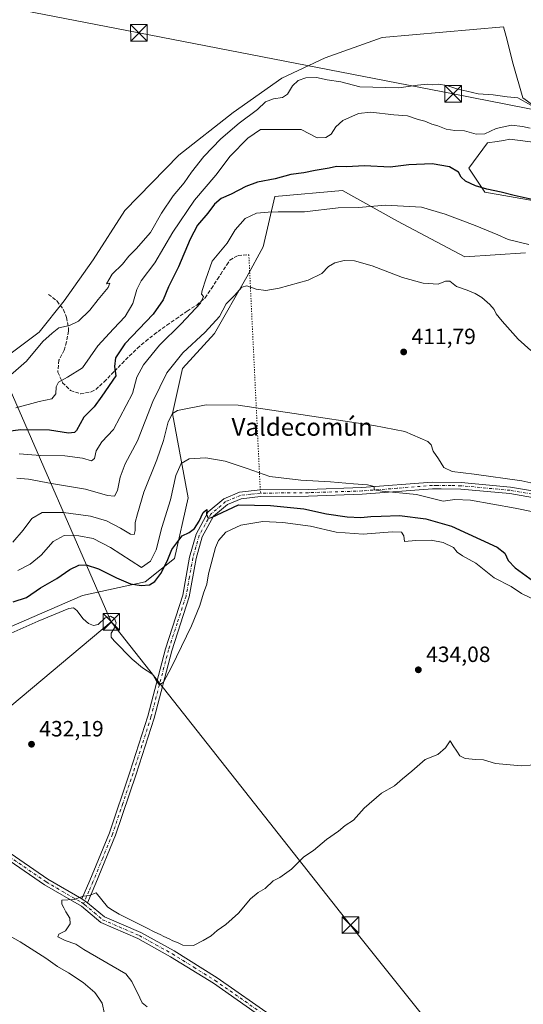
# Model space of a CAD drawing. Units: metres. Extents: x 635143 to 638619, y 4708926 to 4711306.
# Drawn here: x 636710 to 636938, y 4710066 to 4710512 of the extents above; entities that cross this region are included whole.
import ezdxf
from ezdxf.enums import TextEntityAlignment as Align

# ---------------------------------------------------------------- set-up
doc = ezdxf.new("R2010")
doc.units = ezdxf.units.M
doc.header["$MEASUREMENT"] = 0
for name, pattern in [('DGN Style 3', [2.307223458686699, 1.648016756204785, -0.6592067024819142]), ('DGN Style 4', [2.6384748266838614, 1.318413404963828, -0.6592067024819142, 0.001648016756204785, -0.6592067024819142]), ('DGN Style 5', [1.1536117293433497, 0.4944050268614355, -0.6592067024819142])]:
    doc.linetypes.add(name, pattern=pattern)
for name, color, linetype, lineweight in [('Camino Cxs', 7, 'Continuous', 0), ('Camino eje', 30, 'DGN Style 4', 13), ('Corriente artificial lineal oculto', 135, 'DGN Style 4', 13), ('Cultivos herbáceos CxS', 92, 'Continuous', 0), ('Curva de nivel maestra', 30, 'Continuous', 30), ('Curva de nivel normal', 30, 'Continuous', 0), ('Matorral CxS', 135, 'Continuous', 0), ('Punto de cota en terreno', 7, 'Continuous', 0), ('Rótulo de punto de cota en terreno', 7, 'Continuous', 0), ('Senda', 7, 'DGN Style 3', 0), ('Senda virtual', 7, 'DGN Style 5', 0), ('Suelo desnudo CxS', 253, 'Continuous', 0), ('Tendido', 6, 'Continuous', 0), ('Texto cartográfico', 7, 'Continuous', 0), ('Torre de tendido puntual', 7, 'Continuous', 0)]:
    doc.layers.add(name, color=color, linetype=linetype, lineweight=lineweight)
doc.styles.add('Style-Arial', font='txt')

# ---------------------------------------------------------------- blocks, each defined once
blk = doc.blocks.new('5PATER')
at = {"layer": 'Suelo desnudo CxS', "linetype": 'Continuous', "lineweight": 0}
h = blk.add_hatch(color=51, dxfattribs=at)
edge = h.paths.add_edge_path()
edge.add_ellipse((0, 0), major_axis=(-0.1095731443231308, -0.1110710700762829), ratio=0.9994222409660322, start_angle=0, end_angle=360)
blk = doc.blocks.new('5TTEND')
at = {"layer": 'Corriente artificial lineal oculto', "color": 7, "linetype": 'Continuous', "lineweight": 0}
for p, q in [((-0.375, 0.3754), (0.375, -0.3746)), ((0.3720000000000001, 0.3784000000000001), (-0.3720000000000001, -0.3776))]:
    blk.add_line(p, q, dxfattribs=at)
at = {"layer": 'Corriente artificial lineal oculto', "color": 7, "linetype": 'Continuous', "lineweight": 0, "flags": 128}
blk.add_lwpolyline([(-0.375, -0.3746), (0.375, -0.3746), (0.375, 0.3754), (-0.375, 0.3754), (-0.3720000000000001, -0.3776)], dxfattribs=at)

msp = doc.modelspace()

# ---------------------------------------------------------------- linework, layer by layer
at = {"layer": 'Camino Cxs', "color": 7, "linetype": 'Continuous', "lineweight": 0, "extrusion": (-0.04153135825386768, 0.02839891295406104, 0.9987335220290829), "elevation": 107752.1737138193, "flags": 128}
msp.add_lwpolyline([(-4247452.021877512, -2130293.404637189), (-4247452.021877513, -2130290.335819931)], dxfattribs=at)
msp.add_lwpolyline([(-4247452.021877512, -2130293.404637189), (-4247452.021877513, -2130290.335819931)], dxfattribs=at)
at = {"layer": 'Camino Cxs', "color": 7, "linetype": 'Continuous', "lineweight": 0}
for points in [[(636950.2600999996, 4710294.470100001, 417.6315999999933), (636932.3000999996, 4710297.520099999, 417.7651999999944), (636910.1601, 4710299.610099999, 419.0479999999953), (636901.3201000001, 4710299.690099999, 418.9152999999933), (636897.3101000005, 4710299.7401, 419.1625000000058), (636865.5500999996, 4710297.220100001, 421.4777999999933), (636841.1601, 4710296.440099999, 423.1578000000009), (636819.5301000001, 4710296.2301, 424.6689999999944), (636810.7701000003, 4710295.210100001, 425.917300000001), (636804.4700999996, 4710292.600099999, 426.0613000000012), (636798.2001, 4710287.300100001, 425.8310000000056), (636793.0800999999, 4710278.0001, 426.6872000000003), (636790.3000999996, 4710268.0601, 427.4124000000011), (636787.2200999996, 4710250.710100001, 430.2266999999993), (636779.2701000003, 4710226.340100001, 429.3773999999976), (636771.2801000001, 4710195.800100001, 431.8937000000006), (636763.1801000005, 4710170.350099999, 433.1411999999983), (636753.8701, 4710142.7601, 434.1382000000012), (636744.9700999996, 4710121.020099999, 434.9781999999978), (636741.1401000004, 4710112.170100001, 435.3840000000055), (636738.6101000002, 4710113.9001, 435.2296000000061), (636742.2100999998, 4710122.1801, 435.4122000000062), (636751.0500999996, 4710143.800100001, 434.8806999999942), (636760.3201000001, 4710171.290100001, 433.1361999999936), (636768.4001000002, 4710196.640100001, 431.6432999999961), (636776.3901000004, 4710227.1801, 428.7737000000052), (636784.3000999996, 4710251.450099999, 428.1888999999938), (636787.3800999997, 4710268.720100001, 426.2275999999983), (636790.2801000001, 4710279.140100001, 425.8285999999935), (636795.8400999998, 4710289.2401, 424.9821999999986), (636802.8901000004, 4710295.200099999, 424.5319000000018), (636810.0100999996, 4710298.1501, 425.3178000000044), (636819.3585000001, 4710299.2305, 423.4297999999981), (636841.1001000004, 4710299.440099999, 422.2155000000057), (636865.3901000004, 4710300.220100001, 421.2516999999935), (636897.2100999998, 4710302.7401, 418.6469999999972), (636910.3201000001, 4710302.610099999, 417.7881999999955), (636932.7001, 4710300.5001, 416.855899999995), (636950.7600999996, 4710297.4301, 416.4986999999965)], [(636738.6101000002, 4710113.9001, 435.2296000000061), (636742.2100999998, 4710122.1801, 435.4122000000062), (636751.0500999996, 4710143.800100001, 434.8806999999942), (636760.3201000001, 4710171.290100001, 433.1361999999936), (636768.4001000002, 4710196.640100001, 431.6432999999961), (636776.3901000004, 4710227.1801, 428.7737000000052), (636784.3000999996, 4710251.450099999, 428.1888999999938), (636787.3800999997, 4710268.720100001, 426.2275999999983), (636790.2801000001, 4710279.140100001, 425.8285999999935), (636795.8400999998, 4710289.2401, 424.9821999999986), (636802.8901000004, 4710295.200099999, 424.5319000000018), (636810.0100999996, 4710298.1501, 425.3178000000044), (636819.3585000001, 4710299.2305, 423.4297999999981), (636841.1001000004, 4710299.440099999, 422.2155000000057), (636865.3901000004, 4710300.220100001, 421.2516999999935), (636897.2100999998, 4710302.7401, 418.6469999999972), (636910.3201000001, 4710302.610099999, 417.7881999999955), (636932.7001, 4710300.5001, 416.855899999995), (636950.7600999996, 4710297.4301, 416.4986999999965)], [(636950.2600999996, 4710294.470100001, 417.6315999999933), (636932.3000999996, 4710297.520099999, 417.7651999999944), (636910.1601, 4710299.610099999, 419.0479999999953), (636901.3201000001, 4710299.690099999, 418.9152999999933), (636897.3101000005, 4710299.7401, 419.1625000000058), (636865.5500999996, 4710297.220100001, 421.4777999999933), (636841.1601, 4710296.440099999, 423.1578000000009), (636819.5301000001, 4710296.2301, 424.6689999999944), (636810.7701000003, 4710295.210100001, 425.917300000001), (636804.4700999996, 4710292.600099999, 426.0613000000012), (636798.2001, 4710287.300100001, 425.8310000000056), (636793.0800999999, 4710278.0001, 426.6872000000003), (636790.3000999996, 4710268.0601, 427.4124000000011), (636787.2200999996, 4710250.710100001, 430.2266999999993), (636779.2701000003, 4710226.340100001, 429.3773999999976), (636771.2801000001, 4710195.800100001, 431.8937000000006), (636763.1801000005, 4710170.350099999, 433.1411999999983), (636753.8701, 4710142.7601, 434.1382000000012), (636744.9700999996, 4710121.020099999, 434.9781999999978), (636741.1401000004, 4710112.170100001, 435.3840000000055)], [(636823.6700999998, 4710057.790100001, 437.4860000000045), (636798.1401000004, 4710075.630100001, 437.1195000000008), (636778.7901, 4710087.700099999, 436.6496000000043), (636763.9801000003, 4710095.9101, 436.5341999999946), (636747.1801000005, 4710103.140100001, 435.7648999999947), (636738.4501, 4710110.520099999, 435.9621000000043), (636721.6300999997, 4710120.3101, 434.9741999999969), (636683.1501000002, 4710146.7601, 436.3322000000044), (636671.9301000005, 4710157.0601, 433.1612000000023), (636661.9501, 4710164.1601, 432.5709999999963), (636660.0601000005, 4710164.7301, 432.5273000000016), (636658.1001000004, 4710168.460100001, 432.4208999999974), (636663.2901, 4710166.880100001, 432.5635000000038), (636673.8300999999, 4710159.4001, 433.1551999999938), (636685.0301000001, 4710149.120100001, 434.608699999997), (636723.2301000003, 4710122.850099999, 435.252999999997), (636738.6101000002, 4710113.9001, 435.2296000000061), (636741.1401000004, 4710112.170100001, 435.3840000000055), (636748.7801000001, 4710105.720100001, 435.5610000000015), (636765.3000999996, 4710098.610099999, 435.8074999999953), (636780.3101000005, 4710090.280099999, 436.2127999999939), (636799.8000999996, 4710078.130100001, 436.8206000000064), (636825.3901000004, 4710060.2501, 437.4229999999953)], [(636658.1001000004, 4710168.460100001, 432.4208999999974), (636663.2901, 4710166.880100001, 432.5635000000038), (636673.8300999999, 4710159.4001, 433.1551999999938), (636685.0301000001, 4710149.120100001, 434.608699999997), (636723.2301000003, 4710122.850099999, 435.252999999997), (636738.6101000002, 4710113.9001, 435.2296000000061)], [(636949.6300999997, 4709880.300100001, 444.0831000000035), (636936.5401, 4709904.5001, 442.8245000000024), (636912.0201000003, 4709944.600099999, 441.2914000000019), (636880.9801000003, 4710000.0801, 439.2494000000006), (636869.2901, 4710020.2301, 438.8603000000003), (636862.7100999998, 4710028.960100001, 438.5877000000037), (636849.9001000002, 4710039.4301, 438.061400000006), (636823.6700999998, 4710057.790100001, 437.4860000000045), (636798.1401000004, 4710075.630100001, 437.1195000000008), (636778.7901, 4710087.700099999, 436.6496000000043), (636763.9801000003, 4710095.9101, 436.5341999999946), (636747.1801000005, 4710103.140100001, 435.7648999999947), (636738.4501, 4710110.520099999, 435.9621000000043), (636721.6300999997, 4710120.3101, 434.9741999999969), (636683.1501000002, 4710146.7601, 436.3322000000044), (636671.9301000005, 4710157.0601, 433.1612000000023), (636661.9501, 4710164.1601, 432.5709999999963), (636660.0601000005, 4710164.7301, 432.5273000000016)], [(636741.1401000004, 4710112.170100001, 435.3840000000055), (636748.7801000001, 4710105.720100001, 435.5610000000015), (636765.3000999996, 4710098.610099999, 435.8074999999953), (636780.3101000005, 4710090.280099999, 436.2127999999939), (636799.8000999996, 4710078.130100001, 436.8206000000064), (636825.3901000004, 4710060.2501, 437.4229999999953), (636851.7200999996, 4710041.8301, 438.1616000000067), (636864.8901000004, 4710031.0601, 438.610400000005), (636871.7901, 4710021.890100001, 438.982600000003), (636883.5800999999, 4710001.5601, 439.5200000000041), (636914.6001000004, 4709946.120100001, 441.4358000000066), (636939.1401000004, 4709906.0001, 442.6796000000032), (636952.1501000002, 4709881.940099999, 444.0500000000029), (636963.4700999996, 4709867.4001, 446.2277000000031), (636975.8601000002, 4709855.4301, 447.0617999999959), (636978.4301000005, 4709853.0601, 447.2404999999999)]]:
    msp.add_polyline3d(points, dxfattribs=at)
at = {"layer": 'Camino eje', "color": 30, "linetype": 'DGN Style 4', "lineweight": 13}
for points in [[(636950.5100999996, 4710295.950099999, 417.0679999999993), (636932.5000999998, 4710299.0101, 417.3169999999955), (636910.2401000002, 4710301.110099999, 418.4226999999955), (636905.8201000001, 4710301.1501, 418.4627999999939), (636899.2651000004, 4710301.215100001, 418.752999999997), (636897.2600999996, 4710301.2401, 418.8957999999984), (636881.3501000004, 4710299.9801, 420.7026000000042), (636865.4700999996, 4710298.720100001, 421.3176999999997), (636841.1300999997, 4710297.940099999, 422.4668999999994), (636819.4401000004, 4710297.7301, 423.8295999999973)], [(636819.4401000004, 4710297.7301, 423.8295999999973), (636815.0601000005, 4710297.220100001, 424.6377000000066), (636810.3901000004, 4710296.6801, 425.5244999999995), (636803.6801000005, 4710293.9001, 425.2617000000028), (636797.0201000003, 4710288.270099999, 425.2909000000073), (636791.6801000005, 4710278.5701, 426.164499999999), (636790.2301000003, 4710273.360099999, 426.9965999999986), (636788.8400999998, 4710268.390100001, 426.7994999999937), (636787.3000999996, 4710259.755100001, 426.7400000000052), (636785.7600999996, 4710251.0801, 429.1269999999931), (636781.7851, 4710238.895099999, 427.9618999999948), (636777.8300999999, 4710226.7601, 428.8770999999979), (636769.8400999998, 4710196.220100001, 431.7666000000027), (636765.7901, 4710183.495100001, 432.5950000000012), (636761.7500999998, 4710170.8201, 433.1521000000066), (636757.1151000002, 4710157.075099999, 433.5457000000025), (636752.4600999998, 4710143.280099999, 434.304099999994), (636748.0100999996, 4710132.4101, 434.6941999999981), (636743.5900999998, 4710121.600099999, 435.1699999999983), (636741.7901, 4710117.460100001, 435.1438000000053), (636739.2915000003, 4710111.6895, 435.5415000000066)], [(636657.0582999998, 4710167.209100001, 432.3515999999945), (636661.6750999996, 4710165.8051, 432.523199999996), (636662.6201, 4710165.520099999, 432.5553000000073), (636667.8901000004, 4710161.780099999, 432.8478000000032), (636672.8800999997, 4710158.2301, 433.1500999999989), (636684.0900999998, 4710147.940099999, 435.2563999999985), (636703.3300999999, 4710134.715100001, 436.4869999999937), (636722.4301000005, 4710121.5801, 435.0338999999949), (636738.5301000001, 4710112.210100001, 435.3460000000051), (636739.2915000003, 4710111.6895, 435.5415000000066)], [(636739.2915000003, 4710111.6895, 435.5415000000066), (636739.7950999998, 4710111.345100001, 435.6695000000037), (636744.1601, 4710107.655099999, 436.5047999999952), (636747.9801000003, 4710104.4301, 435.6065999999992), (636764.6401000004, 4710097.2601, 436.0926000000036), (636772.1451000003, 4710093.095100001, 440.1646999999939), (636779.5500999996, 4710088.9901, 436.4441999999981), (636789.2251000004, 4710082.9551, 436.5430000000051), (636798.9700999996, 4710076.880100001, 436.9805999999954), (636824.5301000001, 4710059.020099999, 437.470100000006), (636837.6451000003, 4710049.840100001, 437.7461000000039), (636850.8101000005, 4710040.630100001, 438.1223999999929), (636857.2150999998, 4710035.395099999, 438.3411000000052), (636863.8000999996, 4710030.0101, 438.6064000000042), (636867.2500999998, 4710025.425100001, 438.829700000002), (636870.5401, 4710021.0601, 438.9269000000059), (636882.2801000001, 4710000.8201, 439.4073999999965), (636913.3101000005, 4709945.360099999, 441.3745999999956), (636925.5701000001, 4709925.3101, 442.1192000000011), (636937.8400999998, 4709905.2501, 442.8003999999929), (636950.8901000004, 4709881.120100001, 444.0942000000068)]]:
    msp.add_polyline3d(points, dxfattribs=at)
at = {"layer": 'Cultivos herbáceos CxS', "color": 92, "linetype": 'Continuous', "lineweight": 0}
for points in [[(636946.9057, 4710470.7235, 390.0106999999989), (636938.2033000002, 4710476.816500001, 389.5546999999933), (636933.8537, 4710492.049500001, 387.6634999999951), (636930.6405999997, 4710504.5803, 386.5464999999967), (636929.4846999999, 4710509.0875, 385.9516000000003), (636874.6123000003, 4710504.121099999, 385.6757000000071), (636848.6760999998, 4710494.917300001, 385.9345999999932), (636829.0913000006, 4710485.788699999, 387.6367000000027), (636807.0393000003, 4710470.274900001, 386.6358999999939), (636782.4907999998, 4710450.919299999, 386.1585000000051), (636758.0091000004, 4710425.843499999, 386.8849000000046), (636743.6607999997, 4710403.4309, 387.4731999999931), (636730.5368999997, 4710384.844699999, 388.4720999999991), (636719.2666999997, 4710370.7301, 388.1953999999969), (636704.7856999999, 4710359.7553, 386.6545000000042)], [(636704.7856999999, 4710359.7553, 386.6545000000042), (636719.2666999997, 4710370.7301, 388.1953999999969), (636730.5368999997, 4710384.844699999, 388.4720999999991), (636743.6607999997, 4710403.4309, 387.4731999999931), (636758.0091000004, 4710425.843499999, 386.8849000000046), (636782.4907999998, 4710450.919299999, 386.1585000000051), (636807.0393000003, 4710470.274900001, 386.6358999999939), (636829.0913000006, 4710485.788699999, 387.6367000000027), (636848.6760999998, 4710494.917300001, 385.9345999999932), (636874.6123000003, 4710504.121099999, 385.6757000000071), (636929.4846999999, 4710509.0875, 385.9516000000003), (636930.6405999997, 4710504.5803, 386.5464999999967), (636933.8537, 4710492.049500001, 387.6634999999951), (636938.2033000002, 4710476.816500001, 389.5546999999933), (636946.9057, 4710470.7235, 390.0106999999989)], [(636963.1173, 4710426.750299999, 398.8559999999998), (636921.1013000002, 4710434.0573, 400.6342000000004), (636913.7944999998, 4710445.0187, 398.690499999997), (636922.2087000003, 4710456.422499999, 396.2859000000026), (636926.5450999998, 4710457.122099999, 396.3447000000015), (636929.4593000002, 4710457.592300001, 396.3395000000019), (636932.3179000001, 4710458.053500001, 396.2617999999929), (636949.8898999998, 4710455.785499999, 395.6533999999957)], [(636949.8898999998, 4710455.785499999, 395.6533999999957), (636932.3179000001, 4710458.053500001, 396.2617999999929), (636929.4593000002, 4710457.592300001, 396.3395000000019), (636926.5450999998, 4710457.122099999, 396.3447000000015), (636922.2087000003, 4710456.422499999, 396.2859000000026), (636913.7944999998, 4710445.0187, 398.690499999997), (636921.1013000002, 4710434.0573, 400.6342000000004), (636963.1173, 4710426.750299999, 398.8559999999998)], [(636939.3689000001, 4710406.6567, 406.2978000000003), (636911.9676999999, 4710404.8299, 408.8359999999957), (636881.5478999997, 4710421.0275, 406.2685000000056), (636856.5188999996, 4710434.9329, 403.0319000000018), (636825.9275000002, 4710432.152100001, 402.5411000000022), (636820.7329000002, 4710409.3541, 407.2912000000069), (636813.3208999997, 4710395.696699999, 409.2706000000035), (636798.7062999997, 4710370.1227, 410.5469000000012), (636784.1202999996, 4710354.2313, 411.7366999999941), (636779.6826999999, 4710333.819900001, 414.3668999999936), (636786.7817000002, 4710295.659299999, 422.5611000000063), (636780.5689000003, 4710268.1481, 424.9743000000017), (636767.2569000004, 4710257.4989, 422.9336000000039), (636738.858, 4710251.286900001, 428.513300000006), (636679.9638999999, 4710225.8101, 430.622000000003), (636668.3925000001, 4710222.917500001, 431.241399999999)], [(636679.9638999999, 4710225.8101, 430.622000000003), (636738.858, 4710251.286900001, 428.513300000006), (636767.2569000004, 4710257.4989, 422.9336000000039), (636780.5689000003, 4710268.1481, 424.9743000000017), (636786.7817000002, 4710295.659299999, 422.5611000000063), (636779.6826999999, 4710333.819900001, 414.3668999999936), (636784.1202999996, 4710354.2313, 411.7366999999941), (636798.7062999997, 4710370.1227, 410.5469000000012), (636813.3208999997, 4710395.696699999, 409.2706000000035), (636820.7329000002, 4710409.3541, 407.2912000000069), (636825.9275000002, 4710432.152100001, 402.5411000000022), (636856.5188999996, 4710434.9329, 403.0319000000018), (636881.5478999997, 4710421.0275, 406.2685000000056), (636911.9676999999, 4710404.8299, 408.8359999999957), (636939.3689000001, 4710406.6567, 406.2978000000003)]]:
    msp.add_polyline3d(points, dxfattribs=at)
at = {"layer": 'Curva de nivel maestra', "color": 30, "linetype": 'Continuous', "lineweight": 30, "flags": 128}
for points, elevation in [([(636942.4800000006, 4710430.7601), (636934.3799999999, 4710432.5601), (636928.4199999999, 4710434.1801), (636921.9500000002, 4710435.420100001), (636916.7699999996, 4710437.0001), (636912.3499999996, 4710439.0701), (636910.3200000003, 4710440.960100001), (636909.0999999996, 4710443.1801), (636904.9600000001, 4710445.530099999), (636897.2000000002, 4710447.0001), (636886.5800000001, 4710446.4801), (636878.1600000003, 4710445.5001), (636866.54, 4710446.0601), (636858.3399999999, 4710445.540100001), (636853.8799999999, 4710445.770099999), (636850.5, 4710444.9801), (636844.1699999999, 4710443.9301), (636839.1200000001, 4710442.870100001), (636833.1399999997, 4710442.140100001), (636826.0499999998, 4710440.090100001), (636818.1699999999, 4710438.590100001), (636812.79, 4710436.670100001), (636806.1699999999, 4710433.2301), (636801.6799999997, 4710431.300100001), (636798.6399999997, 4710428.6601), (636795.5599999997, 4710424.550100001), (636791.0099999999, 4710419.210100001), (636787.5599999997, 4710412.880100001), (636782.2999999998, 4710400.210100001), (636777.7400000002, 4710391.210100001), (636775.4199999999, 4710385.290100001), (636770.7999999998, 4710378.850099999), (636758.0899999999, 4710365.3301), (636753.8499999996, 4710359.030099999), (636753.3200000003, 4710355.090100001), (636754.0099999999, 4710350.890100001), (636747.5899999999, 4710341.720100001), (636744.1200000001, 4710336.890100001), (636739.5300000003, 4710332.220100001), (636736.1799999997, 4710326.1801), (636735.2400000002, 4710325.190099999), (636732.5700000003, 4710324.9801), (636723.9699999997, 4710326.2401), (636710.7999999998, 4710326.390100001), (636701.8499999996, 4710325.1601)], 400), ([(636707.5199999996, 4710248.4901), (636713.5199999996, 4710250.4901), (636719.8499999996, 4710254.8201), (636727.1900000004, 4710259.040100001), (636733.1900000004, 4710263.1801), (636737.2800000003, 4710265.030099999), (636740.54, 4710265.200099999), (636746.1399999997, 4710263.5001), (636754.2400000002, 4710259.350099999), (636760.6799999997, 4710256.6601), (636765.4199999999, 4710255.840100001), (636769.1799999997, 4710256.2301), (636771.6200000001, 4710257.7301), (636774.2999999998, 4710261.3201), (636777.25, 4710266.950099999), (636779.3600000005, 4710272.2501), (636781.5700000003, 4710275.2301), (636783.9400000004, 4710278.390100001), (636787.2000000002, 4710279.940099999), (636789.5700000003, 4710281.7401), (636791.7400000002, 4710285.100099999), (636793.5800000001, 4710289.0101), (636795.0999999996, 4710290.2601), (636794.9800000006, 4710288.040100001), (636795.7199999997, 4710286.420100001), (636797.2800000003, 4710286.630100001), (636809.5, 4710292.440099999), (636823.9500000002, 4710292.210100001), (636839.1299999999, 4710290.600099999), (636849.3899999997, 4710288.350099999), (636858.6600000003, 4710286.970100001), (636864.9400000004, 4710286.7401), (636869.4400000004, 4710287.1801), (636874.1600000003, 4710287.2301), (636882.3700000001, 4710287.590100001), (636894.3399999999, 4710286.040100001), (636905.9699999997, 4710282.7401), (636926.6200000001, 4710273.2301), (636930.0899999999, 4710270.5801), (636931.5800000001, 4710267.220100001), (636934.8099999997, 4710263.8301), (636943.0300000003, 4710257.8301)], 425)]:
    msp.add_lwpolyline(points, dxfattribs=dict(at, elevation=elevation))
at = {"layer": 'Curva de nivel normal', "color": 30, "linetype": 'Continuous', "lineweight": 0, "flags": 128}
for points, elevation in [([(636701.5199999996, 4710347.1601), (636713.5199999996, 4710357.5601), (636720.8499999996, 4710366.420100001), (636725.1900000004, 4710370.2401), (636728.1900000004, 4710372.5801), (636733.04, 4710373.700099999), (636737.1200000001, 4710375.670100001), (636742.1500000004, 4710380.5801), (636746.04, 4710385.540100001), (636750.5099999999, 4710390.970100001), (636751.1799999997, 4710392.8301), (636749.7100000001, 4710392.620100001), (636752.3499999996, 4710397.0101), (636756.9199999999, 4710401.460100001), (636759.8399999999, 4710405.120100001), (636763.1799999997, 4710408.4301), (636769.6900000004, 4710415.870100001), (636774.6299999999, 4710424.520099999), (636779.9699999997, 4710432.4901), (636784.9100000003, 4710438.280099999), (636788.1799999997, 4710443.200099999), (636793.8399999999, 4710450.2501), (636801.5, 4710458.3101), (636809.8300000001, 4710465.420100001), (636818.1699999999, 4710471.610099999), (636821.79, 4710474.970100001), (636825.3899999997, 4710476.4101), (636829.4299999997, 4710476.9801), (636831.6600000003, 4710478.5101), (636834, 4710482.360099999), (636836.5899999999, 4710484.720100001), (636839.9400000004, 4710485.890100001), (636844.8799999999, 4710486.100099999), (636849.6600000003, 4710484.9901), (636855.8600000005, 4710484.0801), (636864.3899999997, 4710481.9001), (636882.1600000003, 4710481.390100001), (636890.4900000002, 4710482.6501), (636895.1600000003, 4710483.0001), (636897.5599999997, 4710482.7401), (636900.0999999996, 4710483.050100001), (636903.8200000003, 4710482.4101), (636908.7400000002, 4710480.7601), (636912.9199999999, 4710479.870100001), (636917.9500000002, 4710478.620100001), (636924.8300000001, 4710478.140100001), (636931.0700000003, 4710477.360099999), (636935.9000000004, 4710476.860099999), (636941.9199999999, 4710473.470100001)], 390), ([(636941.5800000001, 4710463.0801), (636938.0899999999, 4710463.9301), (636933.1299999999, 4710464.520099999), (636926.2100000001, 4710462.920100001), (636921.0499999998, 4710460.610099999), (636917.04, 4710460.380100001), (636911.8200000003, 4710461.850099999), (636907.4900000002, 4710462.0601), (636903.4900000002, 4710462.6601), (636899.7999999998, 4710464.110099999), (636897.04, 4710464.9801), (636893.7999999998, 4710466.3201), (636890.8700000001, 4710467.040100001), (636886.0099999999, 4710468.6801), (636879.8399999999, 4710469.210100001), (636869.4000000004, 4710470.390100001), (636863.8399999999, 4710469.7601), (636856.75, 4710466.540100001), (636853.5, 4710463.720100001), (636851.4800000006, 4710460.4001), (636849.0199999996, 4710458.9001), (636845.1799999997, 4710458.790100001), (636837.8300000001, 4710462.5601), (636819.5, 4710462.5101), (636813.6699999999, 4710458.520099999), (636805.6799999997, 4710450.370100001), (636799.2000000002, 4710441.870100001), (636789.5599999997, 4710430.420100001), (636779.7800000003, 4710416.030099999), (636771.5499999998, 4710402.0801), (636765.4800000006, 4710393.880100001), (636763.4600000001, 4710389.970100001), (636761.6799999997, 4710383.710100001), (636758.1399999997, 4710377.7601), (636752.9800000006, 4710372.1501), (636745.7699999996, 4710364.540100001), (636738.9000000004, 4710354.550100001), (636732.1200000001, 4710350.3201), (636728.0800000001, 4710348.0001), (636727, 4710345.870100001), (636726.7699999996, 4710342.690099999), (636724.9600000001, 4710340.530099999), (636719.25, 4710339.3201), (636708.7000000002, 4710336.450099999)], 395), ([(636940.9500000002, 4710410.350099999), (636931.5599999997, 4710412.630100001), (636926.9699999997, 4710414.710100001), (636916.6399999997, 4710419.0801), (636903.0499999998, 4710424.120100001), (636892.2999999998, 4710427.360099999), (636876.0800000001, 4710428.200099999), (636863.7699999996, 4710427.1501), (636854.6100000005, 4710427.040100001), (636839.3799999999, 4710425.2601), (636827.5300000003, 4710425.2601), (636822.9600000001, 4710425.0701), (636817.7000000002, 4710424.590100001), (636812.54, 4710422.2301), (636808.0099999999, 4710417.020099999), (636804.3200000003, 4710410.9901), (636797.6399999997, 4710402.860099999), (636794.6799999997, 4710394.710100001), (636793.0300000003, 4710389.600099999), (636792.8200000003, 4710387.950099999), (636793.6399999997, 4710386.8201), (636792.2699999996, 4710383.790100001), (636783.5599999997, 4710374.420100001), (636773.6600000003, 4710364.7301), (636766.4400000004, 4710355.8201), (636763.54, 4710350.3301), (636761.5099999999, 4710342.890100001), (636752.9100000003, 4710326.5001), (636747.6500000004, 4710321.050100001), (636745.0700000003, 4710316.890100001), (636744.3799999999, 4710313.4101), (636743.0099999999, 4710312.4001), (636738.8600000005, 4710313.530099999), (636730.9000000004, 4710314.6601), (636719.8700000001, 4710314.840100001), (636710.1900000004, 4710315.5801)], 405), ([(636709.1500000004, 4710304.470100001), (636714.4699999997, 4710304.110099999), (636724.8499999996, 4710302.0801), (636740.1799999997, 4710299.590100001), (636750.1799999997, 4710296.610099999), (636753.3700000001, 4710296.370100001), (636754.7000000002, 4710298.950099999), (636756, 4710304.950099999), (636758.25, 4710310.970100001), (636763.7300000006, 4710321.5001), (636770.6699999999, 4710339.3201), (636777.0999999996, 4710352.220100001), (636784.3499999996, 4710361.3101), (636794.4800000006, 4710370.710100001), (636800.8399999999, 4710377.7501), (636803.8899999997, 4710383.440099999), (636807.7400000002, 4710387.2301), (636811.0800000001, 4710391.0601), (636813.2699999996, 4710391.6501), (636817.4400000004, 4710390.1801), (636821.8499999996, 4710389.550100001), (636827.8899999997, 4710390.550100001), (636841.0599999997, 4710394.2601), (636847.2699999996, 4710397.190099999), (636850.2199999997, 4710400.4001), (636853.0499999998, 4710402.0601), (636857.3600000005, 4710403.1601), (636861.9699999997, 4710403.040100001), (636870, 4710400.790100001), (636883.79, 4710395.5101), (636893.1100000005, 4710392.8301), (636899.8300000001, 4710392.4301), (636903.2599999999, 4710393.8101), (636905.2000000002, 4710393.800100001), (636908.2100000001, 4710391.420100001), (636913.0800000001, 4710389.7401), (636916.7000000002, 4710388.200099999), (636919.7300000006, 4710386.3101), (636923.2300000006, 4710383.2501), (636925.2699999996, 4710380.9001), (636926.2199999997, 4710378.920100001), (636928.8300000001, 4710375.620100001), (636936.1200000001, 4710367.5601), (636941.9100000003, 4710362.3201)], 410.0000000000001), ([(636707.3799999999, 4710275.5701), (636712.04, 4710280.9001), (636715.9600000001, 4710286.300100001), (636720.5999999996, 4710288.890100001), (636730.25, 4710288.9801), (636742.4299999997, 4710287.3101), (636749.7400000002, 4710285.130100001), (636756.1399999997, 4710281.940099999), (636760.5800000001, 4710279.170100001), (636762.2100000001, 4710279.0601), (636762.6799999997, 4710280.7601), (636762.7800000003, 4710284.460100001), (636763.7800000003, 4710288.300100001), (636766.6100000005, 4710298.2501), (636772.5300000003, 4710312.890100001), (636775.5300000003, 4710321.5601), (636777.5999999996, 4710330.0001), (636779.5899999999, 4710333.870100001), (636781.8700000001, 4710335.2301), (636794.8399999999, 4710337.780099999), (636809.3899999997, 4710337.530099999), (636834.7100000001, 4710333.7601), (636870.7100000001, 4710328.460100001), (636884.8600000005, 4710325.620100001), (636895.2199999997, 4710321.1801), (636896.7800000003, 4710319.590100001), (636897.7100000001, 4710316.780099999), (636900.0700000003, 4710313.3201), (636902.54, 4710309.420100001), (636906.29, 4710307.5001), (636916.2300000006, 4710306.380100001), (636937.8300000001, 4710303.2501), (636958.0999999996, 4710298.850099999)], 415), ([(636709.5199999996, 4710262.630100001), (636715.2300000006, 4710265.5101), (636720.0999999996, 4710269.6601), (636725.6500000004, 4710275.9001), (636730.5499999998, 4710278.520099999), (636737.1600000003, 4710278.460100001), (636743.7400000002, 4710277.130100001), (636751.5300000003, 4710273.040100001), (636765.5099999999, 4710264.090100001), (636769.7199999997, 4710266.960100001), (636772.2000000002, 4710272.040100001), (636774.8099999997, 4710282.120100001), (636778.7199999997, 4710294.700099999), (636781.0599999997, 4710305.6801), (636783.5199999996, 4710311.130100001), (636787.1699999999, 4710313.3301), (636794.7100000001, 4710313.7601), (636803.5099999999, 4710312.2401), (636813.4199999999, 4710308.960100001), (636823.7400000002, 4710305.350099999), (636837.7400000002, 4710303.600099999), (636851.0999999996, 4710302.840100001), (636861.5, 4710301.9101), (636867.8600000005, 4710301.5701), (636870.9600000001, 4710300.700099999), (636870.9800000006, 4710299.200099999), (636874.5599999997, 4710298.600099999), (636890.1200000001, 4710297.1801), (636902.1600000003, 4710294.0601), (636907.4900000002, 4710294.8201), (636914.4900000002, 4710294.600099999), (636934.7999999998, 4710290.9801), (636959.9400000004, 4710285.780099999)], 420), ([(636706.5199999996, 4710234.280099999), (636718.8700000001, 4710239.800100001), (636732.6200000001, 4710245.4001), (636734.79, 4710245.8101), (636736.3499999996, 4710244.5001), (636739.2199999997, 4710240.8201), (636741.6100000005, 4710238.690099999), (636743.9199999999, 4710237.700099999), (636745.9400000004, 4710238.280099999), (636749.1799999997, 4710241.210100001), (636751.5300000003, 4710241.9301), (636753.4000000004, 4710240.870100001), (636754.1500000004, 4710239.020099999), (636753.6600000003, 4710237.120100001), (636751.8600000005, 4710234.340100001), (636751.8499999996, 4710232.520099999), (636753.1399999997, 4710230.8201), (636761.3600000005, 4710222.5001), (636766.0300000003, 4710218.6501), (636770.6600000003, 4710215.540100001), (636772.4800000006, 4710212.2501), (636773.6699999999, 4710210.860099999), (636775.5099999999, 4710212.030099999), (636779.2300000006, 4710218.890100001), (636788.1500000004, 4710237.620100001), (636791.9699999997, 4710246.880100001), (636793.6200000001, 4710252.440099999), (636795.2000000002, 4710256.540100001), (636795.9900000002, 4710261.2301), (636799.0899999999, 4710273.1601), (636800.5099999999, 4710276.220100001), (636803.7400000002, 4710280.040100001), (636810.5, 4710283.2601), (636820.5800000001, 4710284.9001), (636829.5, 4710284.4901), (636842.1699999999, 4710282.8101), (636853.7800000003, 4710280.0001), (636866.0099999999, 4710279.1601), (636879.1200000001, 4710280.2501), (636883.3700000001, 4710280.090100001), (636884.3399999999, 4710278.440099999), (636884.6500000004, 4710275.8101), (636889.7599999999, 4710276.350099999), (636896.7100000001, 4710276.420100001), (636902.2199999997, 4710275.300100001), (636906.8399999999, 4710273.110099999), (636908.5199999996, 4710271.030099999), (636910.9000000004, 4710269.3301), (636916.9100000003, 4710265.950099999), (636925.1900000004, 4710259.4301), (636933.0099999999, 4710255.4301), (636937.5599999997, 4710252.3201), (636944.6299999999, 4710248.9001)], 430), ([(636768.1799999997, 4710064.940099999), (636765.9299999997, 4710066.840100001), (636764.7699999996, 4710069.020099999), (636761.1900000004, 4710076.420100001), (636758.5599999997, 4710079.9801), (636739.5199999996, 4710090.940099999), (636735.8799999999, 4710093.420100001), (636731.0599999997, 4710095.0601), (636727.6699999999, 4710096.7401), (636728.0899999999, 4710097.840100001), (636731.1900000004, 4710099.4101), (636733.2199999997, 4710102.600099999), (636733.2100000001, 4710105.1601), (636731.2999999998, 4710108.0101), (636730.4199999999, 4710109.860099999), (636729.5300000003, 4710111.440099999), (636729.5899999999, 4710113.3101), (636735.1399999997, 4710113.550100001), (636739.1799999997, 4710115.050100001), (636741.8399999999, 4710115.5001), (636745.04, 4710116.5801), (636750.25, 4710110.340100001), (636751.7599999999, 4710109.1801), (636755.5099999999, 4710106.9301), (636767.5599999997, 4710100.9801), (636771.6699999999, 4710098.7601), (636774.0800000001, 4710097.8301), (636775.7100000001, 4710096.800100001), (636778.0499999998, 4710095.800100001), (636779.7800000003, 4710094.870100001), (636782.2599999999, 4710094.0101), (636784.3399999999, 4710092.960100001), (636789.1699999999, 4710092.8201), (636793.5099999999, 4710095.050100001), (636797.1799999997, 4710097.110099999), (636799.8399999999, 4710099.520099999), (636803.8399999999, 4710102.220100001), (636809.5, 4710107.390100001), (636814.9800000006, 4710113.9301), (636818.4100000003, 4710116.7601), (636821.6399999997, 4710118.600099999), (636825.1699999999, 4710122.100099999), (636828.1699999999, 4710123.600099999), (636833.5, 4710127.4301), (636839.0599999997, 4710132.970100001), (636843.3899999997, 4710135.8301), (636849.3899999997, 4710140.800100001), (636854.8300000001, 4710144.520099999), (636857.8300000001, 4710147.100099999), (636861.5, 4710149.5701), (636866.3700000001, 4710154.950099999), (636874.2000000002, 4710161.840100001), (636880.1500000004, 4710165.1801), (636883.6799999997, 4710168.290100001), (636888.04, 4710171.7301), (636894.04, 4710177.020099999), (636899.8200000003, 4710179.3101), (636903.1600000003, 4710182.340100001), (636905.3399999999, 4710185.540100001), (636906.7100000001, 4710183.280099999), (636908.3600000005, 4710180.850099999), (636909.6600000003, 4710178.7401), (636912.1600000003, 4710177.540100001), (636916.9000000004, 4710177.0801), (636920.4500000002, 4710176.880100001), (636925.8600000005, 4710175.290100001), (636937.4900000002, 4710174.1801), (636945.6600000003, 4710174.780099999)], 435), ([(636748.79, 4710061.840100001), (636747.7800000003, 4710066.5701), (636746.2400000002, 4710068.9301), (636744.4800000006, 4710071.450099999), (636739.2199999997, 4710076.0101), (636732.4600000001, 4710080.450099999), (636727.5199999996, 4710083.200099999), (636722.3300000001, 4710087.0701), (636710.6900000004, 4710094.4301), (636690.1699999999, 4710105.920100001)], 430)]:
    msp.add_lwpolyline(points, dxfattribs=dict(at, elevation=elevation))
at = {"layer": 'Matorral CxS', "color": 135, "linetype": 'Continuous', "lineweight": 0}
for points in [[(636704.7856999999, 4710359.7553, 386.6545000000042), (636719.2666999997, 4710370.7301, 388.1953999999969), (636730.5368999997, 4710384.844699999, 388.4720999999991), (636743.6607999997, 4710403.4309, 387.4731999999931), (636758.0091000004, 4710425.843499999, 386.8849000000046), (636782.4907999998, 4710450.919299999, 386.1585000000051), (636807.0393000003, 4710470.274900001, 386.6358999999939), (636829.0913000006, 4710485.788699999, 387.6367000000027), (636848.6760999998, 4710494.917300001, 385.9345999999932), (636874.6123000003, 4710504.121099999, 385.6757000000071), (636929.4846999999, 4710509.0875, 385.9516000000003), (636930.6405999997, 4710504.5803, 386.5464999999967), (636933.8537, 4710492.049500001, 387.6634999999951), (636938.2033000002, 4710476.816500001, 389.5546999999933), (636946.9057, 4710470.7235, 390.0106999999989)], [(636704.7856999999, 4710359.7553, 386.6545000000042), (636719.2666999997, 4710370.7301, 388.1953999999969), (636730.5368999997, 4710384.844699999, 388.4720999999991), (636743.6607999997, 4710403.4309, 387.4731999999931), (636758.0091000004, 4710425.843499999, 386.8849000000046), (636782.4907999998, 4710450.919299999, 386.1585000000051), (636807.0393000003, 4710470.274900001, 386.6358999999939), (636829.0913000006, 4710485.788699999, 387.6367000000027), (636848.6760999998, 4710494.917300001, 385.9345999999932), (636874.6123000003, 4710504.121099999, 385.6757000000071), (636929.4846999999, 4710509.0875, 385.9516000000003), (636930.6405999997, 4710504.5803, 386.5464999999967), (636933.8537, 4710492.049500001, 387.6634999999951), (636938.2033000002, 4710476.816500001, 389.5546999999933), (636946.9057, 4710470.7235, 390.0106999999989)], [(636949.8898999998, 4710455.785499999, 395.6533999999957), (636932.3179000001, 4710458.053500001, 396.2617999999929), (636929.4593000002, 4710457.592300001, 396.3395000000019), (636926.5450999998, 4710457.122099999, 396.3447000000015), (636922.2087000003, 4710456.422499999, 396.2859000000026), (636913.7944999998, 4710445.0187, 398.690499999997), (636921.1013000002, 4710434.0573, 400.6342000000004), (636963.1173, 4710426.750299999, 398.8559999999998)], [(636949.8898999998, 4710455.785499999, 395.6533999999957), (636932.3179000001, 4710458.053500001, 396.2617999999929), (636929.4593000002, 4710457.592300001, 396.3395000000019), (636926.5450999998, 4710457.122099999, 396.3447000000015), (636922.2087000003, 4710456.422499999, 396.2859000000026), (636913.7944999998, 4710445.0187, 398.690499999997), (636921.1013000002, 4710434.0573, 400.6342000000004), (636963.1173, 4710426.750299999, 398.8559999999998)], [(636939.3689000001, 4710406.6567, 406.2978000000003), (636911.9676999999, 4710404.8299, 408.8359999999957), (636881.5478999997, 4710421.0275, 406.2685000000056), (636856.5188999996, 4710434.9329, 403.0319000000018), (636825.9275000002, 4710432.152100001, 402.5411000000022), (636820.7329000002, 4710409.3541, 407.2912000000069), (636813.3208999997, 4710395.696699999, 409.2706000000035), (636798.7062999997, 4710370.1227, 410.5469000000012), (636784.1202999996, 4710354.2313, 411.7366999999941), (636779.6826999999, 4710333.819900001, 414.3668999999936), (636786.7817000002, 4710295.659299999, 422.5611000000063), (636780.5689000003, 4710268.1481, 424.9743000000017), (636767.2569000004, 4710257.4989, 422.9336000000039), (636738.858, 4710251.286900001, 428.513300000006), (636679.9638999999, 4710225.8101, 430.622000000003), (636668.3925000001, 4710222.917500001, 431.241399999999)], [(636939.3689000001, 4710406.6567, 406.2978000000003), (636911.9676999999, 4710404.8299, 408.8359999999957), (636881.5478999997, 4710421.0275, 406.2685000000056), (636856.5188999996, 4710434.9329, 403.0319000000018), (636825.9275000002, 4710432.152100001, 402.5411000000022), (636820.7329000002, 4710409.3541, 407.2912000000069), (636813.3208999997, 4710395.696699999, 409.2706000000035), (636798.7062999997, 4710370.1227, 410.5469000000012), (636784.1202999996, 4710354.2313, 411.7366999999941), (636779.6826999999, 4710333.819900001, 414.3668999999936), (636786.7817000002, 4710295.659299999, 422.5611000000063), (636780.5689000003, 4710268.1481, 424.9743000000017), (636767.2569000004, 4710257.4989, 422.9336000000039), (636738.858, 4710251.286900001, 428.513300000006), (636679.9638999999, 4710225.8101, 430.622000000003)]]:
    msp.add_polyline3d(points, dxfattribs=at)
at = {"layer": 'Senda', "color": 7, "linetype": 'DGN Style 3', "lineweight": 0}
msp.add_polyline3d([(636723.4801000003, 4710387.800100001, 387.820000000007), (636727.3800999997, 4710384.7501, 388.476999999999), (636730.3201000001, 4710380.8201, 389.2544999999955), (636731.6801000005, 4710377.290100001, 389.6214000000036), (636732.5601000005, 4710372.380100001, 390.2854999999981), (636732.5100999996, 4710371.0701, 390.5096999999951), (636731.6801000005, 4710366.220100001, 391.4833999999973), (636730.5701000001, 4710362.530099999, 392.3874999999971), (636728.1651, 4710357.960100001, 393.3050999999978), (636727.6951000001, 4710352.5351, 394.281799999997), (636729.8901000004, 4710347.790100001, 395.5313000000024), (636733.4700999996, 4710344.170100001, 396.5884999999981), (636737.9801000003, 4710342.7601, 397.5633999999991), (636742.8501000004, 4710343.5801, 398.5366000000067), (636744.8601000002, 4710344.7501, 398.9897000000055), (636748.6801000005, 4710348.140100001, 399.5213999999978), (636752.0500999996, 4710351.600099999, 400.1174000000028), (636753.3601000002, 4710352.960100001, 400.4857999999949), (636756.7701000003, 4710356.520099999, 401.3243999999977), (636760.1101000002, 4710359.950099999, 401.9904999999999), (636763.7401000002, 4710363.360099999, 402.3267000000051), (636767.5100999996, 4710366.620100001, 402.7302000000054), (636771.4200999998, 4710369.7301, 403.1450999999943), (636773.0701000001, 4710370.970100001, 403.3237999999984), (636777.1300999997, 4710373.870100001, 403.6545999999944), (636781.2200999996, 4710376.710100001, 404.2728999999963), (636785.3101000005, 4710379.5601, 404.8926999999967), (636786.2901, 4710380.2601, 404.9936000000016), (636790.6001000004, 4710382.960100001, 405.5218000000023), (636794.4051000001, 4710386.2751, 406.0439000000042), (636797.2301000003, 4710390.4801, 406.1699999999983), (636799.9301000005, 4710394.690099999, 406.605899999995), (636801.4301000005, 4710397.0001, 406.8076000000001), (636804.1501000002, 4710401.1601, 407.2678000000014), (636805.6001000004, 4710403.360099999, 407.4149000000034), (636809.2901, 4710405.470100001, 407.9124000000011), (636814.1901000004, 4710405.690099999, 408.1956999999966)], dxfattribs=at)
at = {"layer": 'Senda virtual', "color": 7, "linetype": 'DGN Style 5', "lineweight": 0, "extrusion": (-0.9980137391423475, -0.04169377955610298, 0.04722504874997421), "elevation": -831924.6504016176, "flags": 128}
msp.add_lwpolyline([(-4679719.685608074, 39740.21702659017), (-4679613.10305766, 39755.46814264217), (-4679611.600559259, 39755.86838920729)], dxfattribs=at)
at = {"layer": 'Tendido', "color": 6, "linetype": 'Continuous', "lineweight": 0, "extrusion": (0.009979845961659097, 0.008344649248890989, 0.9999153811715743), "elevation": 46091.67798597246, "flags": 128}
msp.add_lwpolyline([(636715.8848288786, 4710018.747939392), (636643.5001837579, 4709958.228632278)], dxfattribs=at)
at = {"layer": 'Tendido', "color": 6, "linetype": 'Continuous', "lineweight": 0}
for points in [[(638574.6054999996, 4710798.321599999, 424.3935000000056), (638533.5878999997, 4710780.830900001, 425.2819000000018), (638440.5842000004, 4710741.193600001, 425.2011999999959), (638387.2618000006, 4710719.5897, 426.4367000000057), (638323.9798999998, 4710693.9156, 425.2936999999947), (638113.6928000003, 4710603.499700001, 413.7339999999967), (638044.5643999996, 4710573.8093, 411.7945999999938), (638009.0436000006, 4710532.310699999, 413.8785000000062), (637954.9802999999, 4710472.1338, 414.6820000000007), (637910.6107000001, 4710422.0263, 422.2694999999949), (637853.6206999999, 4710400.273800001, 417.3570999999938), (637773.0155999997, 4710368.683900001, 412.1794999999984), (637694.3793000003, 4710339.0657, 404.3070000000007), (637618.0460000001, 4710309.6623, 404.4532999999938), (637526.0199999996, 4710273.939999999, 410.9377999999998), (637448.1058999998, 4710309.643100001, 403.2114000000001), (637271.0504000002, 4710386.204800001, 398.5767000000051), (637230.1831, 4710406.4058, 399.4285999999993), (637193.0588999996, 4710421.969000001, 399.9395999999979), (637106.5480000004, 4710439.509600001, 392.1132000000071), (637022.0267000003, 4710456.026799999, 392.829700000002), (636906.6918000003, 4710478.675899999, 391.7103999999963), (636764.4198000003, 4710506.294, 385.9749000000011), (636637.2000000002, 4710531.060000001, 386.9005999999936)], [(636751.9060000004, 4710239.3772, 431.7330999999977), (636703.0631999997, 4710351.544600001, 391.0298999999941), (636633.3200000003, 4710508.060000001, 387.1040000000066), (636637.2000000002, 4710531.060000001, 386.9005999999936)], [(637068.0318, 4709840.023200001, 449.8744000000006), (636964.2511, 4709971.980000001, 443.3369999999995), (636860.1997999996, 4710102.0351, 438.1364999999933), (636751.9060000004, 4710239.3772, 431.7330999999977)]]:
    msp.add_polyline3d(points, dxfattribs=at)

# ---------------------------------------------------------------- block references
at = {"layer": 'Punto de cota en terreno', "color": 7, "linetype": 'Continuous', "lineweight": 0, "xscale": 10, "yscale": 10, "zscale": 10}
for p in [(636884.29, 4710361.720000001, 411.7899999999936), (636890.9199999999, 4710217.689999999, 434.0800000000018), (636715.79, 4710183.970000001, 432.1900000000023)]:
    msp.add_blockref('5PATER', p, dxfattribs=at)
at = {"layer": 'Torre de tendido puntual', "color": 7, "linetype": 'Continuous', "lineweight": 0, "xscale": 10, "yscale": 10, "zscale": 10}
for p in [(636764.4198000003, 4710506.294, 385.9749000000011), (636906.6918000003, 4710478.675899999, 391.7103999999963), (636751.9060000004, 4710239.3772, 431.7330999999977), (636860.1997999996, 4710102.0351, 438.1364999999933)]:
    msp.add_blockref('5TTEND', p, dxfattribs=at)

# ---------------------------------------------------------------- texts
at = {"layer": 'Rótulo de punto de cota en terreno', "color": 7, "linetype": 'Continuous', "lineweight": 0, "style": 'Style-Arial'}
for s, p in [('411,79', (636887.8178000003, 4710365.2478)), ('434,08', (636894.4478000002, 4710221.217800001)), ('432,19', (636719.3178000003, 4710187.4978))]:
    msp.add_text(s, height=7.000000000000002, dxfattribs=at).set_placement(p)
at = {"layer": 'Texto cartográfico', "color": 7, "linetype": 'Continuous', "lineweight": 0, "style": 'Style-Arial'}
msp.add_text('Valdecomún', height=8, dxfattribs=at).set_placement((636838.3011914631, 4710327.720150001), align=Align.MIDDLE_CENTER)

doc.saveas('drawing.dxf')
